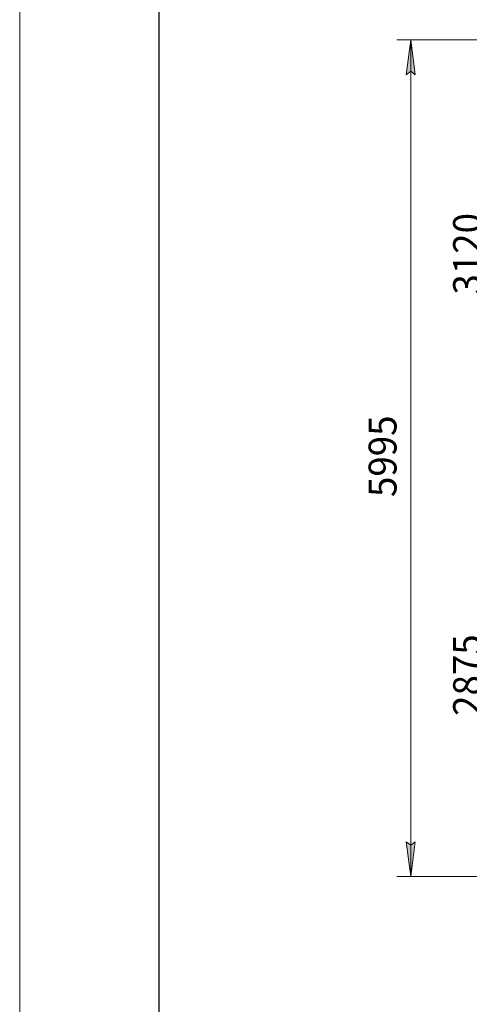
# Model space of a CAD drawing. Units: millimetres. Extents: x 0 to 30628, y -7 to 21000.
# Drawn here: x 0 to 3222, y 10274 to 17329 of the extents above; entities that cross this region are included whole.
import ezdxf

# ---------------------------------------------------------------- set-up
doc = ezdxf.new("R2010")
doc.units = ezdxf.units.MM
doc.linetypes.add('K5LT_BASIC', pattern=[0])
doc.linetypes.add('K5LT_THIN', pattern=[0])
doc.layers.add('DIM', color=6, linetype='Continuous', true_color=0xff00ff)
doc.layers.add('FOR', color=7, linetype='Continuous', true_color=0xffffff)
doc.styles.add('KTEXTSTYLE', font='GOST_A.TTF', dxfattribs={"width": 0.96, "height": 5})

msp = doc.modelspace()

# ---------------------------------------------------------------- hatches: boundary and pattern name
at = {"layer": 'DIM'}
for points in [[(2835, 16933.8), (2802.1, 17183.8), (2769.2, 16933.8), (2802.1, 16958.8)], [(2802.1, 11188.8), (2835, 11438.8), (2802.1, 11413.8), (2769.2, 11438.8)]]:
    msp.add_hatch(color=7, dxfattribs=at).paths.add_polyline_path(points)

# ---------------------------------------------------------------- linework, layer by layer
at = {"layer": 'DIM', "color": 7, "linetype": 'K5LT_THIN', "lineweight": 18}
for p, q in [((3999.9, 17183.8), (2702.1, 17183.8)), ((2769.2, 16933.8), (2802.1, 17183.8)), ((2802.1, 17183.8), (2835, 16933.8)), ((2802.1, 11188.8), (2802.1, 17183.8)), ((2802.1, 16958.8), (2769.2, 16933.8)), ((2835, 16933.8), (2802.1, 16958.8)), ((2802.1, 11188.8), (2769.2, 11438.8)), ((2769.2, 11438.8), (2802.1, 11413.8)), ((2802.1, 11413.8), (2835, 11438.8)), ((2835, 11438.8), (2802.1, 11188.8)), ((3941.9, 11188.8), (2702.1, 11188.8))]:
    msp.add_line(p, q, dxfattribs=at)
at = {"layer": 'FOR', "color": 7, "linetype": 'K5LT_THIN', "lineweight": 18}
msp.add_line((0, 0), (0, 21000), dxfattribs=at)
at = {"layer": 'FOR', "color": 150, "linetype": 'K5LT_BASIC', "lineweight": 30, "true_color": 0x0080ff}
msp.add_line((1000, 250), (1000, 20750), dxfattribs=at)

# ---------------------------------------------------------------- texts
at = {"layer": 'DIM', "color": 7, "style": 'KTEXTSTYLE', "oblique": 15, "width": 0.965}
for s, p in [('3120', (3306, 15359.3)), ('5995', (2700.4, 13908.6)), ('2875', (3306, 12340.5))]:
    msp.add_text(s, height=200, rotation=90, dxfattribs=at).set_placement(p)

doc.saveas('drawing.dxf')
